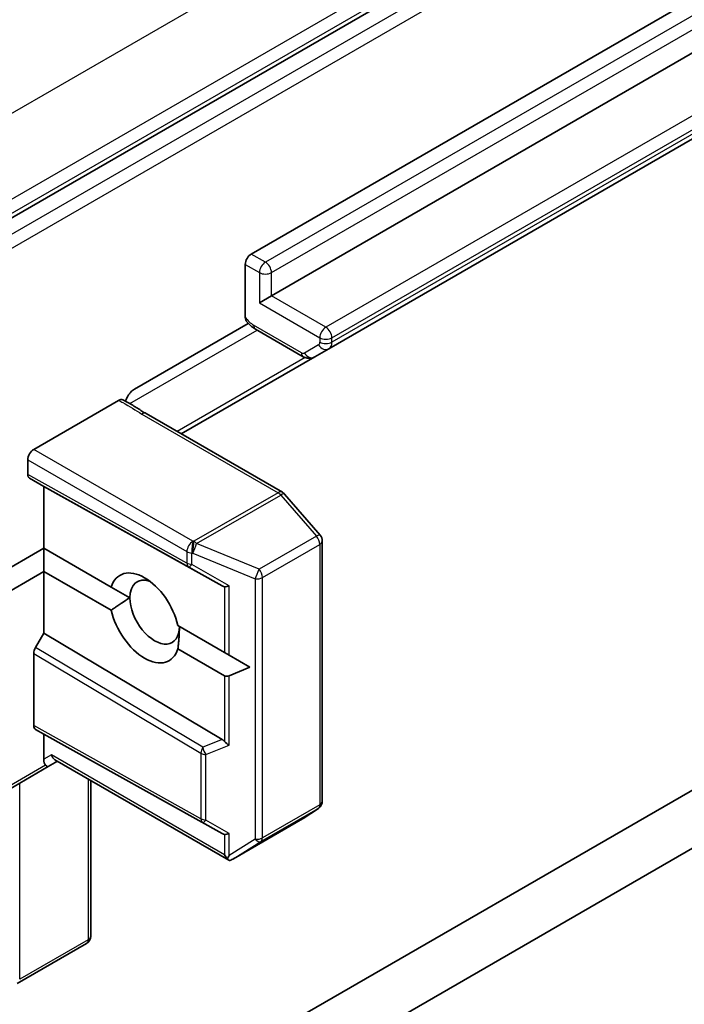
# Model space of a CAD drawing. Units: millimetres. Extents: x 72 to 10484, y 40 to 2288.
# Drawn here: x 1431 to 1454, y 887 to 922 of the extents above; entities that cross this region are included whole.
import ezdxf

# ---------------------------------------------------------------- set-up
doc = ezdxf.new("R2010")
doc.units = ezdxf.units.MM
doc.header["$LTSCALE"] = 5
doc.layers.add('Visible (ISO)', color=7, linetype='Continuous', lineweight=35)
doc.layers.add('Visible Narrow (ISO)', color=7, linetype='Continuous', lineweight=25)

msp = doc.modelspace()

# ---------------------------------------------------------------- linework, layer by layer
at = {"layer": 'Visible (ISO)'}
for p, q in [((1505.2277, 957.7483), (1428.5627, 913.4857)), ((1439.1766, 913.49), (1496.028, 946.3131)), ((1496.7351, 944.8434), (1439.8837, 912.0203)), ((1441.9015, 910.1642), (1498.7529, 942.9873)), ((1438.9645, 911.2737), (1438.9645, 913.1225)), ((1439.8837, 912.0203), (1439.4595, 911.7753)), ((1435.0754, 908.746), (1439.0716, 911.0532)), ((1439.3195, 910.8565), (1441.0015, 909.8854)), ((1441.4015, 909.8755), (1441.9015, 910.1642)), ((1436.7189, 907.172), (1441.4015, 909.8755)), ((1434.5179, 908.3508), (1431.5399, 906.6314)), ((1440.2665, 905.1238), (1435.4818, 907.8863)), ((1431.3277, 905.7531), (1431.3277, 906.264)), ((1431.8934, 905.325), (1431.3899, 905.6157)), ((1438.1536, 901.8356), (1431.8934, 905.325)), ((1431.8934, 903.1613), (1431.8934, 905.325)), ((1441.5954, 903.6145), (1440.3433, 905.0604)), ((1441.6687, 894.2763), (1441.6687, 903.4181)), ((1429.6307, 901.8549), (1431.8934, 903.1613)), ((1431.8934, 903.1613), (1434.2582, 901.7959)), ((1431.8934, 902.3448), (1431.8934, 903.1613)), ((1431.8934, 902.3448), (1429.6307, 901.0384)), ((1434.2582, 900.9794), (1431.8934, 902.3448)), ((1431.8934, 900.1811), (1431.8934, 902.3448)), ((1434.9131, 901.4178), (1434.2582, 901.7959)), ((1436.5997, 900.4441), (1438.2338, 899.5006)), ((1431.602, 899.6763), (1431.8934, 900.1811)), ((1438.1536, 896.4419), (1431.8934, 900.1811)), ((1438.2338, 898.6841), (1436.5997, 899.6276)), ((1431.5399, 896.9349), (1431.5399, 899.4672)), ((1438.2338, 899.5006), (1438.4035, 899.4027)), ((1439.1295, 898.9835), (1438.4035, 899.4027)), ((1439.1295, 898.9835), (1438.4035, 898.6841)), ((1431.8934, 896.6293), (1431.602, 896.7975)), ((1457.7796, 896.4695), (1412.5248, 870.3416)), ((1431.8934, 895.751), (1431.8934, 896.6293)), ((1431.8934, 896.6293), (1438.1536, 893.1399)), ((1429.5686, 894.0623), (1432.0434, 895.4912)), ((1432.0434, 895.4912), (1432.3712, 895.6804)), ((1438.3873, 892.207), (1432.2834, 895.7312)), ((1433.5369, 895.0074), (1433.5369, 889.5367)), ((1440.9942, 893.6696), (1441.534, 894.026)), ((1438.5467, 892.2559), (1440.9789, 893.6601)), ((1416.1957, 870.4198), (1455.6062, 893.1735)), ((1433.3869, 889.2769), (1430.9548, 887.8727))]:
    msp.add_line(p, q, dxfattribs=at)
for centre, start, end in [((1440.1165, 904.864), 40.89339, 60), ((1441.3687, 903.4181), 0, 40.89339), ((1441.3687, 894.2763), 303.43562, 0), ((1440.8289, 893.9199), 300, 303.43562), ((1433.2369, 889.5367), 300, 0)]:
    msp.add_arc(centre, 0.3, start, end, dxfattribs=at)
for centre, major_axis, ratio, start_param, end_param in [((1439.1766, 913.245), (0.15, 0.2598), 0.5773503, 0.7853982, 2.3561945), ((1431.5399, 906.3864), (0.15, 0.2598), 0.5773503, 0.7853982, 2.3561945), ((1431.5399, 905.8755), (-0.15, -0.2598), 0.5773503, 5.4976379, 6.2831107), ((1435.429, 900.7118), (-0.8648, 1.4978), 0.5773503, 4.2202783, 6.775296), ((1435.7825, 900.9159), (-0.6148, 1.0648), 0.5773503, 5.6847778, 7.0685835), ((1437.951, 902.295), (0.3227, -0.477), 0.3026251, 5.7431201, 6.0602861), ((1438.4459, 902.0148), (-0.2921, -0.1703), 0.4024987, 0.5548759, 1.1983771), ((1435.7825, 900.9159), (0.6148, -1.0648), 0.5773503, 3.9269908, 7.0685835), ((1435.429, 900.7118), (0.8648, -1.4978), 0.5773503, 4.2202783, 6.775296), ((1431.752, 899.5897), (0.15, 0.2598), 0.5773503, 1.5705724, 2.3560452), ((1438.4459, 899.0516), (-0.2121, -0.3674), 0.5773503, 0, 0.6435011), ((1431.752, 897.0574), (-0.15, -0.2598), 0.5773503, 5.4976379, 6.2831107), ((1437.951, 896.2164), (-0.3524, 0.0354), 0.8001954, 3.8652209, 4.1823869), ((1438.4459, 896.4149), (-0.2848, 0.1926), 0.4900103, 1.1054507, 1.7489518), ((1432.3712, 896.0268), (0, -0.32), 0.7174389, 5.1050881, 5.8904862), ((1432.1056, 895.8734), (0.0975, 0.3639), 0.5176381, 2.0484546, 2.8338528), ((1431.8934, 895.751), (0.15, -0.2598), 0.2391463, 5.4977871, 6.2831853), ((1437.951, 893.5993), (0.3227, -0.477), 0.3026251, 5.7431201, 6.0602861), ((1438.4459, 893.3191), (-0.2921, -0.1703), 0.4024987, 0.5548759, 1.1983771), ((1438.4459, 892.5196), (0.2121, -0.3674), 0.5773503, 4.712389, 5.1214592), ((1438.4459, 892.5459), (-0.2971, -0.5358), 0.0782185, 1.0542996, 1.2887308), ((1438.4087, 892.5227), (-0.4917, -0.2954), 0.5227383, 1.297431, 1.5721578)]:
    msp.add_ellipse(centre, major_axis=major_axis, ratio=ratio, start_param=start_param, end_param=end_param, dxfattribs=at)
for points, knots in [([(1439.0062, 911.1264), (1438.9968, 911.1378), (1438.9886, 911.1513), (1438.971, 911.194), (1438.9645, 911.2355), (1438.9645, 911.2737)], [0.343743982, 0.343743982, 0.343743982, 0.343743982, 0.350525506, 0.350525506, 0.364575572, 0.364575572, 0.364575572, 0.364575572]), ([(1439.3195, 910.8565), (1439.2959, 910.8701), (1439.2729, 910.8847), (1439.2279, 910.9159), (1439.2059, 910.9323), (1439.163, 910.967), (1439.1421, 910.9851), (1439.1013, 911.0229), (1439.0815, 911.0426), (1439.0429, 911.0834), (1439.0242, 911.1044), (1439.006, 911.1261)], [1.57079633, 1.57079633, 1.57079633, 1.57079633, 1.66902196, 1.66902196, 1.7672476, 1.7672476, 1.86547323, 1.86547323, 1.96369886, 1.96369886, 2.0619245, 2.0619245, 2.0619245, 2.0619245]), ([(1441.4015, 909.8755), (1441.3727, 909.8589), (1441.3416, 909.8463), (1441.2795, 909.83), (1441.2484, 909.8263), (1441.1896, 909.8256), (1441.1617, 909.8287), (1441.1098, 909.8392), (1441.0858, 909.8466), (1441.0413, 909.8642), (1441.0207, 909.8743), (1441.0015, 909.8854)], [0.78539816, 0.78539816, 0.78539816, 0.78539816, 0.9424778, 0.9424778, 1.09955743, 1.09955743, 1.25663706, 1.25663706, 1.41371669, 1.41371669, 1.57079633, 1.57079633, 1.57079633, 1.57079633]), ([(1434.7586, 908.3186), (1434.7761, 908.3712), (1434.8015, 908.4294), (1434.8435, 908.5044), (1434.8615, 908.5331), (1434.881, 908.5604)], [0.097912632, 0.097912632, 0.097912632, 0.097912632, 0.114425932, 0.114425932, 0.123721287, 0.123721287, 0.123721287, 0.123721287]), ([(1435.0754, 908.746), (1435.0328, 908.7214), (1434.9828, 908.6801), (1434.923, 908.6153), (1434.9012, 908.5886), (1434.881, 908.5604)], [0.151444025, 0.151444025, 0.151444025, 0.151444025, 0.169518324, 0.169518324, 0.179166763, 0.179166763, 0.179166763, 0.179166763]), ([(1434.5179, 908.3508), (1434.5456, 908.3668), (1434.5731, 908.3764), (1434.6231, 908.3815), (1434.6453, 908.3777), (1434.6643, 908.3678)], [0, 0, 0, 0, 0.011766592, 0.011766592, 0.02291842, 0.02291842, 0.02291842, 0.02291842]), ([(1435.4818, 907.8863), (1435.4328, 907.9145), (1435.384, 907.9448), (1435.284, 908.0082), (1435.2327, 908.0414), (1435.126, 908.1091), (1435.0705, 908.1434), (1434.9563, 908.2108), (1434.8977, 908.2439), (1434.7802, 908.3075), (1434.7215, 908.3381), (1434.6643, 908.3678)], [0, 0, 0, 0, 0.02305156, 0.02305156, 0.04610312, 0.04610312, 0.06915468, 0.06915468, 0.09220624, 0.09220624, 0.11525781, 0.11525781, 0.11525781, 0.11525781]), ([(1438.3357, 892.2611), (1438.3384, 892.2566), (1438.3411, 892.2525), (1438.3565, 892.2307), (1438.3737, 892.2146), (1438.3999, 892.2001), (1438.4129, 892.1961), (1438.4247, 892.1954)], [0.250886766, 0.250886766, 0.250886766, 0.250886766, 0.252877969, 0.252877969, 0.261958418, 0.261958418, 0.268388032, 0.268388032, 0.268388032, 0.268388032])]:
    msp.add_open_spline(points, degree=3, knots=knots, dxfattribs=at)
for points in [[(1434.2582, 900.9794), (1434.6118, 901.2439), (1434.9131, 901.4178)], [(1436.6519, 900.414), (1436.6519, 900.066), (1436.5997, 899.6276)]]:
    msp.add_open_spline(points, degree=2, dxfattribs=at)
at = {"layer": 'Visible Narrow (ISO)'}
for p, q in [((1425.6063, 915.4531), (1502.5273, 959.8634)), ((1505.1436, 958.3529), (1428.2226, 913.9425)), ((1428.4347, 913.5751), (1505.3557, 957.9855)), ((1505.7227, 957.4625), (1429.0577, 913.1999)), ((1429.2698, 912.8325), (1505.9348, 957.0951)), ((1496.523, 946.0273), (1439.6716, 913.2042)), ((1439.8837, 912.8368), (1496.7351, 945.6599)), ((1498.6443, 943.7412), (1441.7929, 910.918)), ((1442.0051, 910.5506), (1498.8564, 943.3737)), ((1498.8564, 943.2162), (1442.0051, 910.3931)), ((1439.6716, 913.2042), (1439.1766, 913.49)), ((1438.9645, 913.1225), (1439.4595, 912.8368)), ((1439.4595, 912.8368), (1439.4595, 911.7753)), ((1439.8837, 912.0203), (1439.8837, 912.8368)), ((1441.7929, 910.918), (1439.8837, 912.0203)), ((1439.4595, 911.7753), (1441.5808, 910.5506)), ((1440.9394, 910.0227), (1439.2574, 910.9938)), ((1434.9079, 908.2377), (1439.3817, 910.8206)), ((1441.5394, 910.3015), (1441.0394, 910.0128)), ((1441.5808, 910.5506), (1441.5808, 910.3931)), ((1442.0051, 910.3931), (1442.0051, 910.5506)), ((1441.0697, 909.853), (1436.5725, 907.2566)), ((1435.3318, 907.8714), (1440.1165, 905.1089)), ((1437.126, 903.4062), (1431.5399, 906.6314)), ((1431.3277, 906.264), (1436.9139, 903.0388)), ((1436.9139, 902.6394), (1431.3277, 905.7531)), ((1431.3899, 905.6157), (1436.9786, 902.5006)), ((1440.1165, 905.1089), (1437.1621, 903.4032)), ((1437.257, 903.3226), (1440.2114, 905.0283)), ((1440.2114, 905.0283), (1441.4635, 903.5824)), ((1437.1621, 903.4032), (1437.126, 903.4062)), ((1441.4635, 903.5824), (1439.4483, 902.4189)), ((1436.9139, 903.0388), (1436.9139, 902.6394)), ((1439.4483, 902.4189), (1437.257, 903.3226)), ((1439.5655, 902.1322), (1441.5808, 903.2957)), ((1441.5808, 903.2957), (1441.5808, 894.1539)), ((1437.0836, 902.9898), (1437.1197, 902.9868)), ((1437.0836, 902.5904), (1437.0836, 902.9898)), ((1437.1197, 902.9868), (1439.311, 902.0832)), ((1436.9786, 902.5006), (1438.1536, 901.8356)), ((1438.4035, 901.8434), (1437.0836, 902.5904)), ((1439.311, 902.0832), (1439.311, 892.9414)), ((1439.5655, 892.9904), (1439.5655, 902.1322)), ((1438.2338, 901.8081), (1438.2338, 899.5006)), ((1438.4035, 899.4027), (1438.4035, 901.8434)), ((1437.4736, 896.1692), (1431.602, 899.6763)), ((1431.5399, 899.4672), (1437.4089, 895.9616)), ((1438.2338, 898.6841), (1438.2338, 896.3767)), ((1438.4035, 896.2435), (1438.4035, 898.6841)), ((1437.4089, 893.6635), (1431.5399, 896.9349)), ((1431.602, 896.7975), (1437.4736, 893.5247)), ((1438.1536, 896.4419), (1437.4736, 896.1692)), ((1437.5786, 895.9127), (1438.4035, 896.2435)), ((1432.1591, 895.9044), (1431.8934, 895.751)), ((1438.2338, 892.3971), (1432.1591, 895.9044)), ((1437.4089, 895.9616), (1437.4089, 893.6635)), ((1437.5786, 893.6146), (1437.5786, 895.9127)), ((1431.9556, 895.5419), (1429.6307, 894.1996)), ((1431.0449, 888.0262), (1431.0449, 894.9147)), ((1433.4491, 895.0581), (1433.4491, 889.4142)), ((1441.5808, 894.1539), (1439.5655, 892.9904)), ((1439.5085, 892.8562), (1441.5238, 894.0197)), ((1441.5238, 894.0197), (1440.984, 893.6633)), ((1437.4736, 893.5247), (1438.1536, 893.1399)), ((1438.4035, 893.1477), (1437.5786, 893.6146)), ((1440.984, 893.6633), (1438.5639, 892.266)), ((1438.2338, 893.1125), (1438.2338, 892.3971)), ((1438.4035, 892.3744), (1438.4035, 893.1477)), ((1439.311, 892.9414), (1438.4035, 892.3744)), ((1438.5639, 892.266), (1439.5085, 892.8562)), ((1433.4491, 889.4142), (1431.0449, 888.0262))]:
    msp.add_line(p, q, dxfattribs=at)
for centre, major_axis, ratio, start_param, end_param in [((1439.6716, 912.9592), (0.15, 0.2598), 0.5773503, 0.7853982, 2.3561945), ((1439.6716, 912.9592), (-0.15, 0.2598), 0.5773503, 3.9269908, 5.4977871), ((1439.6716, 912.9592), (-0.3, 0), 0.5773503, 0.7853982, 2.3561945), ((1439.2574, 911.5654), (-0.35, 0.6062), 0.5773503, 1.7229868, 2.3561945), ((1439.4695, 911.1163), (-0.15, -0.2598), 0.5773503, 5.4977871, 6.2831853), ((1441.7929, 910.673), (0.15, 0.2598), 0.5773503, 0.7853982, 2.3561945), ((1441.7929, 910.673), (-0.15, 0.2598), 0.5773503, 3.9269908, 5.4977871), ((1441.4394, 910.4747), (0.1, -0.1732), 0.5773503, 0, 0.7853982), ((1441.7515, 910.424), (0.15, -0.2598), 0.8164966, 4.712389, 6.2831853), ((1441.7929, 910.673), (-0.3, 0), 0.5773503, 0.7853982, 2.3561945), ((1441.7929, 910.5155), (-0.3, 0), 0.5773503, 0.7853982, 2.3561945), ((1441.6515, 910.5972), (0.25, -0.433), 0.5773503, 0, 0.7853982), ((1441.1515, 910.1452), (-0.15, -0.2598), 0.5773503, 5.4977871, 6.2831853), ((1440.9394, 910.186), (0.1, -0.1732), 0.5773503, 5.4977871, 6.2831853), ((1441.2515, 910.1353), (0.15, -0.2598), 0.8164966, 4.712389, 6.2831853), ((1435.3318, 907.6265), (0.15, 0.2598), 0.5773503, 0, 0.7853982), ((1440.1165, 904.864), (0.15, 0.2598), 0.5773503, 0, 0.7853982), ((1440.1165, 904.864), (0.15, -0.2598), 0.5773503, 1.8925469, 2.3561945), ((1440.1165, 904.864), (0.2268, 0.1964), 0.2581989, 0, 0.930274), ((1437.126, 903.1613), (-0.15, -0.2598), 0.5773503, 3.9269908, 5.4977871), ((1437.126, 903.1613), (-0.0247, -0.299), 0.1154701, 3.7618421, 5.3326385), ((1437.1621, 903.1583), (0.0247, 0.299), 0.1154701, 0.6202495, 2.1910458), ((1437.1621, 903.1583), (-0.15, 0.2598), 0.5773503, 5.0341395, 5.4977871), ((1441.3687, 903.4181), (0.2268, 0.1964), 0.2581989, 0, 0.930274), ((1441.3687, 903.4181), (0.15, -0.2598), 0.5773503, 0.7853982, 1.8925469), ((1441.3687, 903.4181), (0.3, 0), 0.5773503, 5.4977871, 6.2831853), ((1437.126, 903.1613), (0.3, 0), 0.5773503, 3.9269908, 4.5704919), ((1437.1621, 903.1583), (0.1144, 0.2773), 0.1072113, 4.0908377, 5.389977), ((1437.126, 902.7618), (-0.1461, -0.262), 0.5872385, 5.4889981, 6.2744709), ((1437.126, 902.7618), (-0.3, 0), 0.5773503, 0.7853982, 1.4288993), ((1437.126, 902.7618), (-0.1478, -0.2611), 0.1923491, 0.0071878, 0.9678548), ((1439.3534, 902.2546), (-0.1144, -0.2773), 0.1072113, 0.9492451, 2.2483843), ((1439.3534, 902.2546), (-0.15, 0.2598), 0.5773503, 3.9269908, 5.0341395), ((1439.3534, 902.2546), (0.3, 0), 0.5773503, 4.5704919, 5.4977871), ((1437.621, 896.0841), (-0.1538, -0.2576), 0.5672897, 4.7208049, 5.5062777), ((1437.621, 896.0841), (-0.1117, 0.2784), 0.3915833, 1.1083373, 2.0690043), ((1437.621, 896.0841), (0.3, 0), 0.5773503, 3.9269908, 4.5704919), ((1441.3687, 894.2763), (0.15, -0.2598), 0.5773503, 0.0346473, 0.7853982), ((1441.3687, 894.2763), (0.3, 0), 0.5773503, 5.4977871, 6.2831853), ((1441.3687, 894.2763), (0.1653, -0.2504), 0.8160066, 6.2342356, 6.2831853), ((1437.621, 893.786), (-0.3, 0), 0.5773503, 0.7853982, 1.4288993), ((1437.621, 893.786), (-0.1461, -0.262), 0.5872385, 5.4889981, 6.2744709), ((1437.621, 893.786), (-0.1478, -0.2611), 0.1923491, 0.0071878, 0.9678548), ((1440.8289, 893.9199), (0.15, -0.2598), 0.5773503, 0, 0.0346473), ((1440.8289, 893.9199), (0.1653, -0.2504), 0.8160066, 6.2342356, 6.2831853), ((1439.3534, 893.1128), (-0.3, 0), 0.5773503, 1.4288993, 2.3561945), ((1439.3534, 893.1128), (0.159, -0.2544), 0.4634701, 5.134623, 6.251261), ((1439.3534, 893.1128), (0.15, -0.2598), 0.5773503, 0.0346473, 0.7853982), ((1433.2369, 889.5367), (0.3, 0), 0.5773503, 5.4977871, 6.2831853), ((1433.2369, 889.5367), (0.15, -0.2598), 0.5773503, 0, 0.7853982)]:
    msp.add_ellipse(centre, major_axis=major_axis, ratio=ratio, start_param=start_param, end_param=end_param, dxfattribs=at)
msp.add_open_spline([(1434.5179, 908.3508), (1434.5674, 908.325), (1434.6165, 908.2995), (1434.901, 908.1473), (1435.1045, 908.0026), (1435.3318, 907.8714)], degree=3, knots=[-0.11633822, -0.11633822, -0.11633822, -0.11633822, -0.09642857, -0.09642857, 0, 0, 0, 0], dxfattribs=at)

doc.saveas('drawing.dxf')
